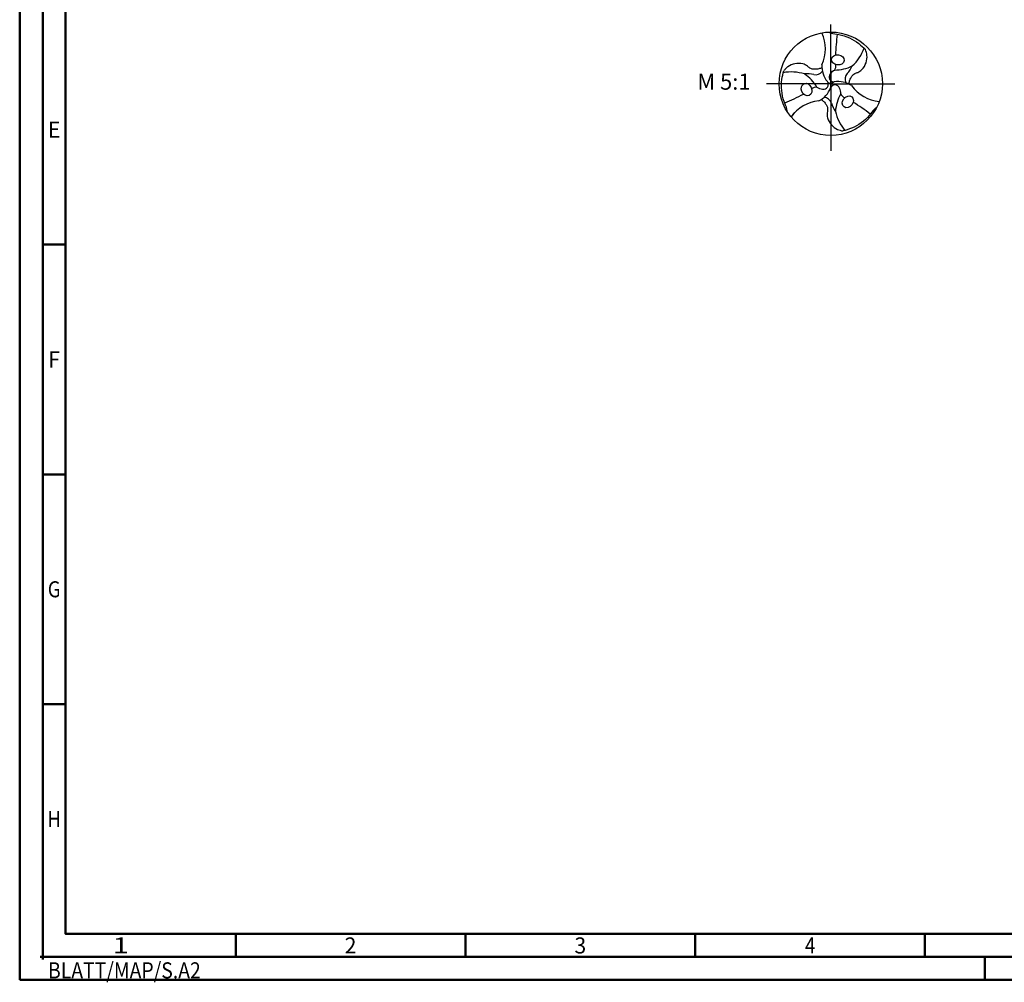
# Model space of a CAD drawing. Units: millimetres. Extents: x -239 to 355, y -196 to 225.
# Drawn here: x -239 to -25, y -196 to 14 of the extents above; entities that cross this region are included whole.
import ezdxf
from ezdxf.enums import TextEntityAlignment as Align

# ---------------------------------------------------------------- set-up
doc = ezdxf.new("R2010")
doc.units = ezdxf.units.MM
doc.linetypes.add('GEN7', pattern=[15, 10, -2.5, 0, -2.5])
doc.layers.get('0').update_dxf_attribs({"linetype": 'CONTINUOUS'})
for name, color, linetype in [('AM_0', 7, 'CONTINUOUS'), ('AM_4', 3, 'CONTINUOUS'), ('AM_6', 2, 'CONTINUOUS'), ('AM_7', 4, 'GEN7')]:
    doc.layers.add(name, color=color, linetype=linetype)
doc.layers.add('AM_BOR', color=7, linetype='CONTINUOUS', lineweight=50)
doc.styles.get("Standard").update_dxf_attribs({"font": 'ISOCP.SHX'})

# ---------------------------------------------------------------- blocks, each defined once
blk = doc.blocks.new('TRITAN_DRILL_UNI_PLUS')
at = {"layer": 'AM_0'}
blk.add_circle((0, 0), 0.5, dxfattribs=at)
for centre, radius, start, end in [((-0.4288, 0.338), 0.3764, 335.74959, 24.25041), ((1.7734, 0.2321), 1.728, 171.81684, 178.48447), ((-0.0815, 0.4876), 0.4283, 312.62433, 340.48425), ((-0.3815, -0.3144), 0.4283, 72.62433, 100.48425), ((-0.225, -0.1339), 0.23, 74.9709, 97.13757), ((-0.1487, 0.1715), 0.0849, 258.71036, 322.90932), ((0.1483, 0.1688), 0.2344, 176.42781, 219.32437), ((0.0829, 0.0379), 0.1048, 115.43627, 147.4318), ((-0.0245, 0.1731), 0.0743, 327.03674, 8.86075), ((0.035, 0.5302), 0.3976, 270.40729, 295.86742), ((0.2229, 0.0431), 0.0849, 138.71036, 202.90932), ((-0.0034, 0.2618), 0.23, 314.9709, 337.13757), ((-0.4767, -0.2348), 0.3976, 30.40729, 55.86742), ((-0.0706, -0.0066), 0.0462, 259.50892, 35.5178), ((0.0296, 0.0644), 0.0462, 139.50892, 275.5178), ((0.072, -0.2129), 0.2344, 56.42781, 99.32437), ((-0.1376, -0.1078), 0.0743, 87.03674, 128.86075), ((-0.0743, 0.0528), 0.1048, 235.43627, 267.4318), ((-0.2204, 0.0441), 0.2344, 296.42781, 339.32437), ((0.041, -0.0578), 0.0462, 19.50892, 155.5178), ((-0.0086, -0.0907), 0.1048, 355.43627, 27.4318), ((0.5071, 0.2024), 0.3764, 215.74959, 264.25041), ((-1.0876, 1.4197), 1.728, 291.81684, 298.48447), ((-0.0772, -0.5439), 0.38, 95.86565, 143.89841), ((-0.0783, -0.5404), 0.3764, 95.74959, 144.25041), ((-0.0742, -0.2146), 0.0849, 18.71036, 82.90932), ((0.2284, -0.1279), 0.23, 194.9709, 217.13757), ((0.4417, -0.2954), 0.3976, 150.40729, 175.86742), ((0.1621, -0.0653), 0.0743, 207.03674, 248.86075), ((-0.6857, -1.6518), 1.728, 51.81684, 58.48447), ((0.463, -0.1732), 0.4283, 192.62433, 220.48425)]:
    blk.add_arc(centre, radius, start, end, dxfattribs=at)
for centre, major_axis in [((0.0687, 0.2307), (0.0616, -0.0073)), ((-0.2341, -0.0559), (-0.0245, 0.057)), ((0.1654, -0.1748), (-0.0371, -0.0497))]:
    blk.add_ellipse(centre, major_axis=major_axis, ratio=0.796698, dxfattribs=at)
for points, knots in [([(-0.0236, 0.4994), (-0.0158, 0.4961), (0.0164, 0.4822), (0.1235, 0.4759), (0.2429, 0.419), (0.3154, 0.3508), (0.3363, 0.3312)], [0, 0, 0, 0, 0.0255389, 0.1047551, 0.3174126, 0.4035009, 0.4035009, 0.4035009, 0.4035009]), ([(0.1773, -0.0034), (0.1784, 0.0075), (0.1811, 0.0302), (0.1962, 0.0592), (0.2112, 0.0854), (0.2344, 0.1024), (0.2679, 0.1103), (0.311, 0.1416), (0.346, 0.2005), (0.3538, 0.2619), (0.3448, 0.3043), (0.3392, 0.3221), (0.3363, 0.3312)], [0.346224, 0.346224, 0.346224, 0.346224, 2.639361, 5.154882, 7.187691, 8.944467, 11.041875, 14.391778, 19.873558, 25.083509, 27.006087, 29.01963, 29.01963, 29.01963, 29.01963]), ([(-0.0857, 0.1553), (-0.0957, 0.1508), (-0.1167, 0.1417), (-0.1494, 0.1403), (-0.1795, 0.1402), (-0.2058, 0.1518), (-0.2295, 0.1768), (-0.2781, 0.1985), (-0.3466, 0.1994), (-0.4037, 0.1755), (-0.436, 0.1464), (-0.4485, 0.1327), (-0.455, 0.1257)], [0.346224, 0.346224, 0.346224, 0.346224, 2.639361, 5.154882, 7.187691, 8.944467, 11.041875, 14.391778, 19.873558, 25.083509, 27.006087, 29.01963, 29.01963, 29.01963, 29.01963]), ([(-0.4207, -0.2702), (-0.4217, -0.2617), (-0.4258, -0.2269), (-0.4739, -0.131), (-0.4843, 0.0009), (-0.4615, 0.0978), (-0.455, 0.1257)], [0, 0, 0, 0, 0.0255389, 0.1047551, 0.3174126, 0.4035009, 0.4035009, 0.4035009, 0.4035009]), ([(-0.0916, -0.1519), (-0.0827, -0.1582), (-0.0644, -0.1719), (-0.0468, -0.1995), (-0.0317, -0.2256), (-0.0285, -0.2541), (-0.0384, -0.2872), (-0.0328, -0.3401), (0.0007, -0.3999), (0.0499, -0.4373), (0.0912, -0.4508), (0.1093, -0.4548), (0.1186, -0.4569)], [0.346224, 0.346224, 0.346224, 0.346224, 2.639361, 5.154882, 7.187691, 8.944467, 11.041875, 14.391778, 19.873558, 25.083509, 27.006087, 29.01963, 29.01963, 29.01963, 29.01963]), ([(0.4443, -0.2293), (0.4375, -0.2344), (0.4094, -0.2553), (0.3504, -0.3449), (0.2414, -0.4198), (0.1461, -0.4486), (0.1186, -0.4569)], [0, 0, 0, 0, 0.0255389, 0.1047551, 0.3174126, 0.4035009, 0.4035009, 0.4035009, 0.4035009])]:
    blk.add_open_spline(points, degree=3, knots=knots, dxfattribs=at)
at = {"layer": 'AM_4'}
for q in [(-0.0291, 0.0136), (0.0264, 0.0184), (0.0027, -0.032)]:
    blk.add_line((0, 0), q, dxfattribs=at)
at = {"layer": 'AM_7'}
for p, q in [((0, -0.0477), (0, 0.5723)), ((0, 0.125), (0, -0.65)), ((0, 0), (-0.62, 0)), ((0, 0), (0.62, 0))]:
    blk.add_line(p, q, dxfattribs=at)
blk = doc.blocks.new('*U10')
at = {"color": 0, "linetype": 'ByBlock'}
for p, q in [((-0.53, 0), (0.53, 0)), ((0, -0.53), (0, 0.53))]:
    blk.add_line(p, q, dxfattribs=at)
at = {"color": 0, "linetype": 'ByBlock', "width": 0.883178}
blk.add_text('BLATT/MAP/S.A2', height=3.5, dxfattribs=at).set_placement((1.17, -1.17), align=Align.TOP_LEFT)
blk = doc.blocks.new('A2')
at = {"layer": 'AM_BOR', "color": 1}
for p, q in [((10, 160), (5, 160)), ((10, 110), (5, 110)), ((10, 60), (5, 60)), ((47, 10), (47, 5)), ((97, 10), (97, 5)), ((147, 10), (147, 5)), ((197, 10), (197, 5)), ((210, 5), (210, 0))]:
    blk.add_line(p, q, dxfattribs=at)
for points in [[(0, 0), (594, 0), (594, 420), (0, 420)], [(10, 410), (10, 10), (584, 10), (584, 410)]]:
    blk.add_lwpolyline(points, close=True, dxfattribs=at)
at = {"layer": 'AM_BOR', "color": 7}
blk.add_lwpolyline([(5, 5), (589, 5), (589, 415), (5, 415)], close=True, dxfattribs=at)
at = {"layer": 'AM_BOR', "color": 1}
blk.add_blockref('*U10', (5, 5), dxfattribs=at)
at = {"layer": 'AM_BOR', "color": 2}
for s, width, p in [('E', 0.964286, (7.5, 185)), ('F', 0.964286, (7.5, 135)), ('G', 0.84375, (7.5, 85)), ('H', 0.84375, (7.5, 35)), ('1', 1.35, (22, 7.5)), ('2', 0.964286, (72, 7.5)), ('3', 0.964286, (122, 7.5)), ('4', 0.84375, (172, 7.5))]:
    blk.add_text(s, height=3.5, dxfattribs=dict(at, width=width)).set_placement(p, align=Align.MIDDLE_CENTER)
blk = doc.blocks.new('MAPAL_FRAME-Model')
blk.add_blockref('A2', (0, 0))

msp = doc.modelspace()

# ---------------------------------------------------------------- block references
at = {"layer": 'AM_0'}
msp.add_blockref('MAPAL_FRAME-Model', (-239, -195), dxfattribs=at)
at = {"layer": 'AM_0', "xscale": 22.5, "yscale": 22.5, "zscale": 22.5}
msp.add_blockref('TRITAN_DRILL_UNI_PLUS', (-62.5, 0), dxfattribs=at)

# ---------------------------------------------------------------- texts
at = {"layer": 'AM_6', "insert": (-85.75, 0), "char_height": 3.5, "width": 100, "attachment_point": 5}
msp.add_mtext('M 5:1', dxfattribs=at)

doc.saveas('drawing.dxf')
